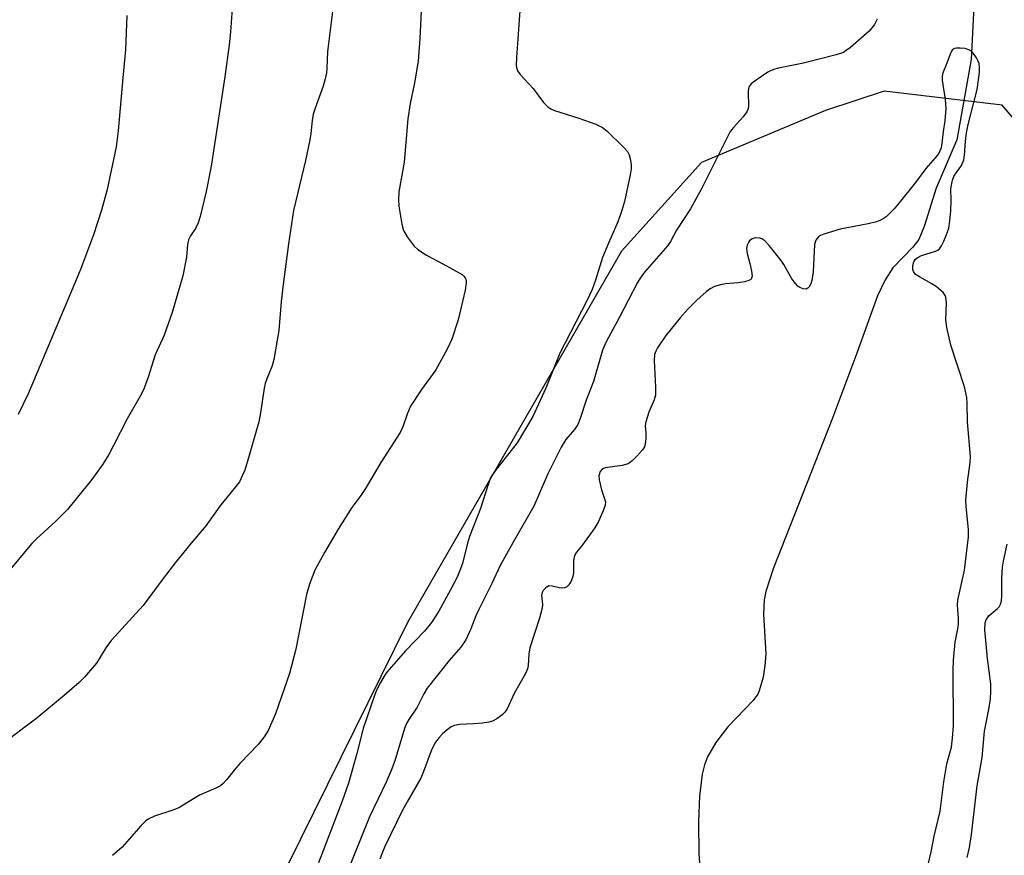
# Model space of a CAD drawing. Units: inches. Extents: x 1273769 to 1279769, y 573449 to 577449.
# Drawn here: x 1277574 to 1277799, y 573651 to 573842 of the extents above; entities that cross this region are included whole.
import ezdxf

# ---------------------------------------------------------------- set-up
doc = ezdxf.new("R2010")
doc.units = ezdxf.units.IN
doc.header["$MEASUREMENT"] = 0
for name, color, linetype in [('HYDRO-Single Line Stream', 4, 'Continuous'), ('NTRL-Farm Land', 3, 'Continuous'), ('Undefined', 1, 'Continuous')]:
    doc.layers.add(name, color=color, linetype=linetype)

msp = doc.modelspace()

# ---------------------------------------------------------------- linework, layer by layer
at = {"layer": 'HYDRO-Single Line Stream'}
msp.add_lwpolyline([(1277792.76, 573865.17), (1277791.16, 573833.38), (1277787.83, 573815.01), (1277783.13, 573803.91), (1277780.39, 573795.15), (1277779.16, 573792.22), (1277777.79, 573790.44), (1277773.25, 573785.74), (1277771.45, 573783), (1277769.71, 573779.35), (1277765.01, 573766.19), (1277759.27, 573750.93), (1277745.84, 573716.9), (1277744.2, 573711.74), (1277743.79, 573709.84), (1277743.63, 573706.52), (1277744.16, 573697.46), (1277743.95, 573694.78), (1277743.54, 573692.13), (1277742.68, 573689.03), (1277742.34, 573688.28), (1277741.26, 573686.78), (1277735.51, 573680.75), (1277732.76, 573677.2), (1277730.85, 573673.94), (1277730.17, 573672.08), (1277729.64, 573669.96), (1277729, 573664.95), (1277728.83, 573659.13), (1277728.9, 573651.62), (1277729.91, 573639.24)], dxfattribs=at)
at = {"layer": 'NTRL-Farm Land'}
msp.add_polyline3d([(1277806.02, 573813.75, 0), (1277798.22, 573822.9, 0), (1277771.24, 573826.07, 0), (1277757.81, 573821.68, 0), (1277729.46, 573809.82, 0), (1277711.23, 573789.51, 0), (1277662.26, 573704.62, 0), (1277622.59, 573624.26, 0), (1277613.54, 573551, 0), (1277593.76, 573472.39, 0), (1277573.14, 573448.76, 0), (1276770.89, 573448.84, 0)], dxfattribs=at)
at = {"layer": 'Undefined', "elevation": 548}
msp.add_lwpolyline([(1277781.3, 573649.29), (1277781.99, 573652.19), (1277782.67, 573655.78), (1277784.07, 573661.49), (1277784.86, 573668.18), (1277785.22, 573670.53), (1277785.56, 573672.29), (1277786.59, 573676.14), (1277786.89, 573678.18), (1277787.09, 573681.11), (1277787.03, 573693.65), (1277787.12, 573695.99), (1277787.45, 573700.14), (1277788.09, 573703.21), (1277788.22, 573704.26), (1277788.23, 573705.62), (1277788, 573708.59), (1277788.05, 573709.74), (1277789.61, 573716.63), (1277790.55, 573724.22), (1277790.55, 573725.91), (1277789.95, 573731.13), (1277789.88, 573732.58), (1277790.26, 573736.68), (1277790.88, 573741.18), (1277790.95, 573742.56), (1277790.31, 573750.54), (1277790.24, 573754.72), (1277790.13, 573756.04), (1277789.62, 573758.51), (1277786.51, 573768.03), (1277785.54, 573772.08), (1277785.3, 573773.84), (1277785.52, 573777.69), (1277785.37, 573778.98), (1277785.2, 573779.41), (1277784.69, 573780.07), (1277783.12, 573781.41), (1277782.14, 573782.08), (1277779.28, 573783.63), (1277778.35, 573784.26), (1277777.92, 573784.86), (1277777.8, 573785.33), (1277777.78, 573786.09), (1277777.91, 573786.84), (1277778.1, 573787.26), (1277778.36, 573787.63), (1277778.77, 573787.99), (1277779.77, 573788.5), (1277783, 573789.5), (1277783.47, 573789.74), (1277783.87, 573790.08), (1277784.33, 573790.76), (1277784.84, 573791.8), (1277785.65, 573793.68), (1277786, 573794.78), (1277786.27, 573796.45), (1277786.5, 573798.71), (1277786.56, 573801.04), (1277786.49, 573803.79), (1277786.59, 573804.62), (1277786.88, 573805.76), (1277787.18, 573806.58), (1277787.55, 573807.22), (1277788.92, 573809.13), (1277789.46, 573810.4), (1277789.62, 573811.46), (1277789.79, 573814.56), (1277790.07, 573816.57), (1277790.47, 573818.52), (1277792.46, 573826.46), (1277793.02, 573830.39), (1277793.05, 573831.53), (1277792.92, 573832.4), (1277792.74, 573832.95), (1277792.32, 573833.73), (1277791.63, 573834.7), (1277791.04, 573835.32), (1277790.57, 573835.59), (1277789.76, 573835.82), (1277788.61, 573835.95), (1277787.77, 573835.96), (1277787.28, 573835.86), (1277786.89, 573835.62), (1277786.62, 573835.26), (1277786.29, 573834.57), (1277785.58, 573832.53), (1277784.58, 573830.04), (1277784.46, 573829.37), (1277784.47, 573828.59), (1277785.21, 573824.19), (1277785.31, 573822.16), (1277785.09, 573819.34), (1277784.72, 573816.88), (1277784.44, 573814.21), (1277784.25, 573813.16), (1277783.98, 573812.42), (1277783.4, 573811.5), (1277780.79, 573808.39), (1277778.41, 573805.21), (1277774.67, 573800.58), (1277773.52, 573799.22), (1277772.31, 573797.96), (1277771.67, 573797.39), (1277771, 573796.92), (1277770.27, 573796.55), (1277769.48, 573796.26), (1277767.56, 573795.75), (1277761.16, 573794.52), (1277757.48, 573793.43), (1277756.69, 573793.1), (1277756.23, 573792.81), (1277755.63, 573792.04), (1277755.3, 573791.02), (1277754.99, 573784.78), (1277754.74, 573782.79), (1277754.48, 573782.03), (1277754.12, 573781.37), (1277753.82, 573781.04), (1277753.43, 573780.87), (1277752.71, 573780.94), (1277751.96, 573781.24), (1277751.52, 573781.54), (1277750.97, 573782.1), (1277750.16, 573783.2), (1277748.3, 573786.46), (1277747.67, 573787.42), (1277744.94, 573790.81), (1277743.97, 573791.88), (1277743.31, 573792.36), (1277742.82, 573792.51), (1277741.76, 573792.54), (1277741.05, 573792.31), (1277740.49, 573791.89), (1277740.2, 573791.52), (1277739.9, 573790.87), (1277739.78, 573790.14), (1277739.93, 573789.02), (1277740.55, 573786.74), (1277740.91, 573784.95), (1277741.03, 573783.83), (1277740.86, 573783.16), (1277740.32, 573782.79), (1277739.3, 573782.51), (1277737.88, 573782.3), (1277734.97, 573782.04), (1277733.83, 573781.84), (1277732.48, 573781.41), (1277731.48, 573780.9), (1277730.58, 573780.21), (1277728.42, 573778.31), (1277726.34, 573776.27), (1277724.57, 573774.32), (1277721.31, 573770.24), (1277719.4, 573767.42), (1277719.01, 573766.67), (1277718.77, 573765.88), (1277718.69, 573764.53), (1277718.95, 573758.41), (1277718.94, 573756.62), (1277718.7, 573755.53), (1277717.43, 573752.72), (1277716.75, 573750.48), (1277716.64, 573749.62), (1277716.76, 573748.01), (1277716.75, 573746.62), (1277716.64, 573745.53), (1277716.43, 573744.77), (1277716, 573744.07), (1277714.85, 573742.8), (1277713.61, 573741.59), (1277712.71, 573740.93), (1277711.37, 573740.54), (1277707.47, 573739.98), (1277706.8, 573739.69), (1277706.34, 573739.12), (1277706.03, 573738.13), (1277706.07, 573737.28), (1277706.61, 573734.98), (1277707.5, 573732.21), (1277707.45, 573731.47), (1277707.1, 573730.4), (1277705.93, 573727.72), (1277705.13, 573726.25), (1277702.06, 573722.06), (1277700.91, 573720.71), (1277700.52, 573720.07), (1277700.35, 573719.59), (1277700.22, 573718.79), (1277700.19, 573715.95), (1277700.08, 573715.12), (1277699.7, 573714.12), (1277699.14, 573713.22), (1277698.6, 573712.73), (1277698.16, 573712.56), (1277697.67, 573712.5), (1277696.91, 573712.54), (1277695.34, 573712.95), (1277694.62, 573712.99), (1277694.18, 573712.81), (1277693.79, 573712.52), (1277693.28, 573711.94), (1277693.03, 573711.51), (1277692.91, 573710.78), (1277693.15, 573708.75), (1277693.09, 573707.92), (1277692.46, 573705.63), (1277690.22, 573698.81), (1277690, 573697.37), (1277689.84, 573694.82), (1277689.68, 573694.01), (1277689.25, 573693.01), (1277686.64, 573688.37), (1277685.01, 573684.78), (1277684.53, 573684.1), (1277683.9, 573683.5), (1277682.73, 573682.62), (1277681.71, 573682.05), (1277680.89, 573681.83), (1277679.45, 573681.62), (1277677.4, 573681.44), (1277674.18, 573681.28), (1277673.05, 573681.11), (1277672.29, 573680.78), (1277671.36, 573680.13), (1277670.26, 573679.19), (1277669.42, 573678.28), (1277668.54, 573677.05), (1277667.68, 573675.33), (1277665.97, 573670.58), (1277665.31, 573669.07), (1277662.17, 573663.63), (1277661.09, 573661.58), (1277657.1, 573653.41), (1277656.53, 573652.11), (1277655.95, 573650.53)], dxfattribs=at)
at = {"layer": 'Undefined'}
for points in [[(1277688.39, 573850.92, 552), (1277687.18, 573833.79, 552), (1277687.14, 573832.03, 552), (1277687.22, 573831.5, 552), (1277687.45, 573830.78, 552), (1277688, 573829.88, 552), (1277691, 573826.71, 552), (1277693.37, 573823.51, 552), (1277694.35, 573822.52, 552), (1277695.05, 573822.06, 552), (1277695.85, 573821.72, 552), (1277701.47, 573819.92, 552), (1277705.32, 573818.54, 552), (1277706.86, 573817.78, 552), (1277707.83, 573817.03, 552), (1277711.82, 573813.18, 552), (1277712.59, 573812.3, 552), (1277712.97, 573811.54, 552), (1277713.2, 573810.7, 552), (1277713.43, 573809.25, 552), (1277713.44, 573808.38, 552), (1277713.19, 573806.94, 552), (1277711.85, 573800.86, 552), (1277711.13, 573798.33, 552), (1277710.34, 573796.2, 552), (1277708.19, 573791.39, 552), (1277706.84, 573788.07, 552), (1277705.24, 573782.86, 552), (1277704.47, 573780.78, 552), (1277703.25, 573778.2, 552), (1277697.11, 573766.21, 552), (1277693.89, 573758.2, 552), (1277690.91, 573751.71, 552), (1277687.35, 573745.73, 552), (1277682.28, 573739.28, 552), (1277681.61, 573738.32, 552), (1277681.2, 573737.55, 552), (1277680.7, 573736.2, 552), (1277678.97, 573730.7, 552), (1277676.47, 573724.32, 552), (1277676.01, 573722.77, 552), (1277674.83, 573718.09, 552), (1277674.27, 573716.53, 552), (1277673.6, 573714.98, 552), (1277672.09, 573712.08, 552), (1277669.43, 573707.24, 552), (1277667.75, 573704.6, 552), (1277666.19, 573702.62, 552), (1277661.8, 573698.15, 552), (1277657.56, 573693.31, 552), (1277656.91, 573692.39, 552), (1277656.09, 573690.95, 552), (1277655.33, 573689.45, 552), (1277654.8, 573688.14, 552), (1277652.15, 573680.37, 552), (1277650.68, 573674.72, 552), (1277648.76, 573667.92, 552), (1277647.34, 573663.81, 552), (1277641.94, 573649.72, 552)], [(1277665.54, 573847.58, 554), (1277665.07, 573838.16, 554), (1277664.73, 573833, 554), (1277663.91, 573828.01, 554), (1277662.89, 573823.29, 554), (1277662.36, 573819.75, 554), (1277661.49, 573809.91, 554), (1277660.32, 573803.09, 554), (1277660.2, 573801.31, 554), (1277660.29, 573799.83, 554), (1277660.99, 573795.71, 554), (1277661.38, 573794.28, 554), (1277662.24, 573792.77, 554), (1277663.8, 573790.65, 554), (1277664.67, 573789.89, 554), (1277666.65, 573788.61, 554), (1277670.36, 573786.65, 554), (1277674.74, 573784.17, 554), (1277675.17, 573783.81, 554), (1277675.47, 573783.43, 554), (1277675.69, 573782.83, 554), (1277675.72, 573782.29, 554), (1277675.44, 573780.6, 554), (1277673.88, 573773.79, 554), (1277672.43, 573769.38, 554), (1277671.44, 573767.27, 554), (1277668.78, 573762.42, 554), (1277665.45, 573757.87, 554), (1277662.94, 573754.06, 554), (1277662.18, 573752.28, 554), (1277661.25, 573749.34, 554), (1277660.62, 573748.07, 554), (1277656.18, 573741.24, 554), (1277652.69, 573735.25, 554), (1277651.63, 573733.69, 554), (1277649.59, 573730.91, 554), (1277646.46, 573725.99, 554), (1277643.28, 573720.67, 554), (1277641.07, 573716.59, 554), (1277639.9, 573713.37, 554), (1277639.18, 573711.03, 554), (1277636.73, 573698.52, 554), (1277635.3, 573692.99, 554), (1277632.12, 573683.72, 554), (1277630.46, 573679.93, 554), (1277629.55, 573678.5, 554), (1277628.18, 573676.72, 554), (1277623.96, 573672.39, 554), (1277622.65, 573670.88, 554), (1277620.94, 573668.69, 554), (1277620.15, 573667.85, 554), (1277619.51, 573667.3, 554), (1277618.5, 573666.75, 554), (1277614.73, 573665.14, 554), (1277609.98, 573662.29, 554), (1277608.62, 573661.75, 554), (1277604.42, 573660.35, 554), (1277603, 573659.65, 554), (1277602.37, 573659.19, 554), (1277601.32, 573658.15, 554), (1277597.08, 573653.26, 554), (1277594.87, 573651.4, 554)], [(1277622.27, 573846.08, 558), (1277621.83, 573839.69, 558), (1277621.52, 573836.72, 558), (1277620.5, 573829.35, 558), (1277617.38, 573808.97, 558), (1277616.22, 573803.16, 558), (1277614.86, 573797.42, 558), (1277614.44, 573796.01, 558), (1277613.8, 573794.68, 558), (1277612.64, 573793.05, 558), (1277612.19, 573792.09, 558), (1277611.98, 573791.02, 558), (1277611.8, 573788.15, 558), (1277610.93, 573783.87, 558), (1277608.49, 573775.54, 558), (1277606.67, 573770.34, 558), (1277604.57, 573765.8, 558), (1277603, 573760.75, 558), (1277602.08, 573758.24, 558), (1277601.5, 573756.89, 558), (1277598.23, 573751.17, 558), (1277595.11, 573745.1, 558), (1277593.98, 573743.06, 558), (1277592.6, 573740.85, 558), (1277590.09, 573737.29, 558), (1277584.59, 573730.5, 558), (1277581.89, 573727.8, 558), (1277577.48, 573723.77, 558), (1277576.42, 573722.71, 558), (1277568.29, 573712.98, 558)], [(1277645.13, 573844.34, 556), (1277643.96, 573835.21, 556), (1277643.84, 573831.46, 556), (1277643.74, 573830.29, 556), (1277643.45, 573828.91, 556), (1277643, 573827.26, 556), (1277641.18, 573822.25, 556), (1277640.75, 573820.85, 556), (1277640.51, 573819.39, 556), (1277640.2, 573816.43, 556), (1277639.95, 573814.96, 556), (1277638.94, 573810.28, 556), (1277636.24, 573798.82, 556), (1277635.06, 573791.24, 556), (1277633.85, 573781.94, 556), (1277633.4, 573778.01, 556), (1277632.9, 573771.36, 556), (1277631.71, 573764.75, 556), (1277631.33, 573763.34, 556), (1277630.1, 573760.37, 556), (1277629.73, 573759.27, 556), (1277629.5, 573758.19, 556), (1277628.68, 573752.55, 556), (1277628.28, 573750.54, 556), (1277626.12, 573742.78, 556), (1277625.06, 573739.48, 556), (1277624.52, 573738.13, 556), (1277623.85, 573736.82, 556), (1277623.38, 573736.09, 556), (1277619.59, 573731.55, 556), (1277616.19, 573726.75, 556), (1277612.83, 573722.8, 556), (1277609.14, 573718.24, 556), (1277605.71, 573713.76, 556), (1277601.88, 573708.52, 556), (1277594.56, 573700.5, 556), (1277593.34, 573698.81, 556), (1277591.16, 573695.33, 556), (1277588.47, 573692.16, 556), (1277587.19, 573690.93, 556), (1277583.84, 573688, 556), (1277577.57, 573682.8, 556), (1277569.22, 573676.49, 556)], [(1277598.13, 573843.37, 560), (1277597.83, 573835.55, 560), (1277597.18, 573829.12, 560), (1277596.12, 573817.06, 560), (1277595.7, 573813.41, 560), (1277593.62, 573803.65, 560), (1277592.3, 573798.91, 560), (1277590.5, 573793.27, 560), (1277587.5, 573785.33, 560), (1277586.39, 573782.61, 560), (1277575.59, 573756.94, 560), (1277573.31, 573752.18, 560)], [(1277769.64, 573842.58, 550), (1277769.02, 573841.36, 550), (1277767.79, 573839.82, 550), (1277763.51, 573836.11, 550), (1277762.57, 573835.39, 550), (1277761.92, 573834.98, 550), (1277760.29, 573834.39, 550), (1277752.79, 573832.47, 550), (1277747.06, 573831.36, 550), (1277745.94, 573831.07, 550), (1277744.67, 573830.43, 550), (1277742, 573828.64, 550), (1277740.87, 573827.78, 550), (1277740.37, 573827.17, 550), (1277740.2, 573826.66, 550), (1277740.14, 573826.11, 550), (1277740.22, 573822.42, 550), (1277740.11, 573821.89, 550), (1277739.88, 573821.38, 550), (1277739.03, 573820.21, 550), (1277736.76, 573817.82, 550), (1277736.03, 573816.9, 550), (1277729.58, 573803.92, 550), (1277726.97, 573799.17, 550), (1277723.8, 573794.3, 550), (1277722.38, 573791.7, 550), (1277721.8, 573790.81, 550), (1277716.49, 573784.71, 550), (1277715.46, 573783.32, 550), (1277714.89, 573782.36, 550), (1277710.74, 573774.41, 550), (1277707.67, 573768.79, 550), (1277706.87, 573766.91, 550), (1277704.77, 573759.74, 550), (1277703.1, 573755.47, 550), (1277701.77, 573751.27, 550), (1277701.25, 573749.91, 550), (1277700.47, 573748.72, 550), (1277698.46, 573746.46, 550), (1277697.42, 573744.73, 550), (1277694.38, 573738.64, 550), (1277692.03, 573733.11, 550), (1277691.14, 573731.24, 550), (1277686.32, 573722.86, 550), (1277683.47, 573717.67, 550), (1277681.55, 573713.52, 550), (1277678.66, 573707.76, 550), (1277677.93, 573706.12, 550), (1277676.79, 573703.17, 550), (1277675.58, 573700.64, 550), (1277674.49, 573699.02, 550), (1277671.83, 573695.94, 550), (1277666.81, 573689.59, 550), (1277666.03, 573688.32, 550), (1277664.51, 573685.28, 550), (1277662.57, 573682.47, 550), (1277662.14, 573681.72, 550), (1277661.61, 573680.39, 550), (1277659.38, 573673.04, 550), (1277658.55, 573670.82, 550), (1277657.43, 573668.15, 550), (1277653.61, 573660.2, 550), (1277649.3, 573649.58, 550)], [(1277790.24, 573650.89, 550), (1277790.73, 573653.2, 550), (1277791.19, 573656.15, 550), (1277792.46, 573667.26, 550), (1277793.62, 573673.74, 550), (1277794.19, 573679.79, 550), (1277795.16, 573684.72, 550), (1277795.52, 573687.15, 550), (1277795.63, 573688.88, 550), (1277795.61, 573690.61, 550), (1277794.87, 573696.37, 550), (1277794.27, 573702.99, 550), (1277794.29, 573704.52, 550), (1277794.52, 573705.26, 550), (1277795.13, 573706.13, 550), (1277797.11, 573707.82, 550), (1277797.5, 573708.23, 550), (1277797.82, 573708.81, 550), (1277798.03, 573709.57, 550), (1277798.13, 573710.69, 550), (1277798.15, 573714.77, 550), (1277798.29, 573717.25, 550), (1277798.52, 573718.63, 550), (1277799.38, 573722.52, 550)]]:
    msp.add_polyline3d(points, dxfattribs=at)

doc.saveas('drawing.dxf')
